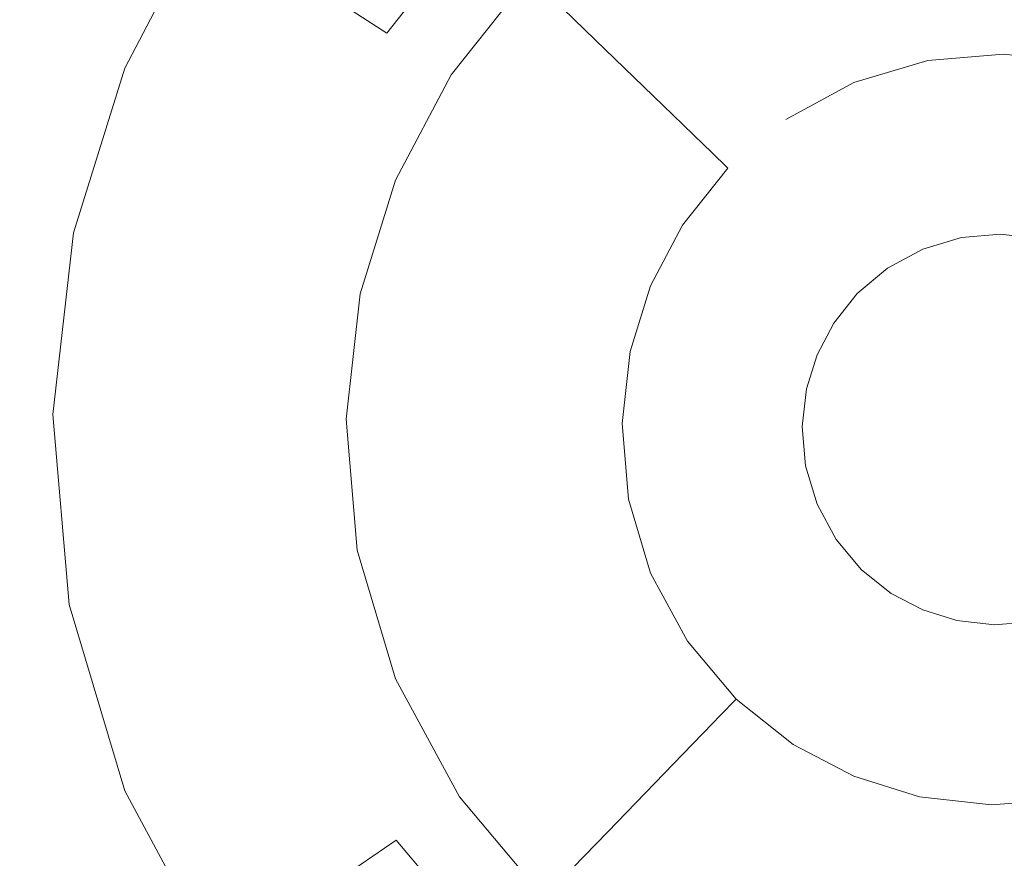
# Model space of a CAD drawing. Extents: x -99 to 241, y -486 to 0.
# Drawn here: x 47 to 51, y -408 to -406 of the extents above; entities that cross this region are included whole.
import ezdxf

# ---------------------------------------------------------------- set-up
doc = ezdxf.new("R2010")
doc.units = 0
doc.header["$LTSCALE"] = 500
doc.header["$MEASUREMENT"] = 0
doc.layers.add('EXC-DYSZA', color=7, linetype='Continuous')
doc.layers.add('EXC-GL', color=7, linetype='Continuous')

msp = doc.modelspace()

# ---------------------------------------------------------------- linework, layer by layer
at = {"layer": 'EXC-DYSZA', "lineweight": 0}
for points, invisible_edges in [([(48.6226, -405.7463, 878.6164), (47.8186, -405.8535, 879.452), (48.0652, -405.3845, 879.452), (48.6226, -405.7463, 878.6164)], 15), ([(47.8186, -405.8535, 879.952), (48.0652, -405.3845, 879.452), (47.8186, -405.8535, 879.452), (47.8186, -405.8535, 879.952)], 15), ([(48.0652, -405.3845, 879.452), (47.8186, -405.8535, 879.952), (48.0652, -405.3845, 879.952), (48.0652, -405.3845, 879.452)], 13), ([(47.8186, -405.8535, 879.952), (48.8202, -405.8744, 879.952), (48.0652, -405.3845, 879.952), (47.8186, -405.8535, 879.952)], 15), ([(48.0652, -405.3845, 879.452), (48.8925, -405.4076, 878.6164), (48.6226, -405.7463, 878.6164), (48.0652, -405.3845, 879.452)], 9), ([(49.0616, -405.5715, 879.952), (48.0652, -405.3845, 879.952), (48.8202, -405.8744, 879.952), (49.0616, -405.5715, 879.952)], 11), ([(49.263, -405.7666, 877.6469), (48.6226, -405.7463, 878.6164), (48.8925, -405.4076, 878.6164), (49.263, -405.7666, 877.6469)], 15), ([(48.8925, -405.4076, 878.6164), (49.5282, -405.5431, 877.6469), (49.263, -405.7666, 877.6469), (48.8925, -405.4076, 878.6164)], 11), ([(49.7149, -405.8167, 876.5992), (49.263, -405.7666, 877.6469), (49.5282, -405.5431, 877.6469), (49.7149, -405.8167, 876.5992)], 15), ([(49.5282, -405.5431, 877.6469), (49.9666, -405.6806, 876.5992), (49.7149, -405.8167, 876.5992), (49.5282, -405.5431, 877.6469)], 15), ([(50.5175, -405.7075, 875.5496), (50.2406, -405.599, 876.5992), (50.5197, -405.5751, 876.5992), (50.5175, -405.7075, 875.5496)], 15), ([(50.5197, -405.5751, 876.5992), (50.7592, -405.7349, 875.5496), (50.5175, -405.7075, 875.5496), (50.5197, -405.5751, 876.5992)], 15), ([(50.2652, -405.7291, 875.5496), (49.9666, -405.6806, 876.5992), (50.2406, -405.599, 876.5992), (50.2652, -405.7291, 875.5496)], 15), ([(50.2406, -405.599, 876.5992), (50.5175, -405.7075, 875.5496), (50.2652, -405.7291, 875.5496), (50.2406, -405.599, 876.5992)], 15), ([(50.0171, -405.8029, 875.5496), (49.7149, -405.8167, 876.5992), (49.9666, -405.6806, 876.5992), (50.0171, -405.8029, 875.5496)], 15), ([(49.9666, -405.6806, 876.5992), (50.2652, -405.7291, 875.5496), (50.0171, -405.8029, 875.5496), (49.9666, -405.6806, 876.5992)], 15), ([(50.5175, -405.7075, 875.5496), (50.271, -405.7598, 875.4283), (50.2652, -405.7291, 875.5496), (50.5175, -405.7075, 875.5496)], 15), ([(50.271, -405.7598, 875.4283), (50.5175, -405.7075, 875.5496), (50.5172, -405.7387, 875.4283), (50.271, -405.7598, 875.4283)], 15), ([(50.7592, -405.7349, 875.5496), (50.5172, -405.7387, 875.4283), (50.5175, -405.7075, 875.5496), (50.7592, -405.7349, 875.5496)], 15), ([(47.8186, -405.8535, 879.452), (48.6226, -405.7463, 878.6164), (48.4326, -406.1078, 878.6164), (47.8186, -405.8535, 879.452)], 15), ([(49.0555, -406.0271, 877.6469), (48.4326, -406.1078, 878.6164), (48.6226, -405.7463, 878.6164), (49.0555, -406.0271, 877.6469)], 15), ([(48.6226, -405.7463, 878.6164), (49.263, -405.7666, 877.6469), (49.0555, -406.0271, 877.6469), (48.6226, -405.7463, 878.6164)], 15), ([(50.2652, -405.7291, 875.5496), (50.0291, -405.8318, 875.4283), (50.0171, -405.8029, 875.5496), (50.2652, -405.7291, 875.5496)], 15), ([(50.0291, -405.8318, 875.4283), (50.2652, -405.7291, 875.5496), (50.271, -405.7598, 875.4283), (50.0291, -405.8318, 875.4283)], 15), ([(50.5172, -405.7387, 875.4283), (50.2843, -405.8304, 875.3264), (50.271, -405.7598, 875.4283), (50.5172, -405.7387, 875.4283)], 15), ([(50.2843, -405.8304, 875.3264), (50.5172, -405.7387, 875.4283), (50.516, -405.8106, 875.3264), (50.2843, -405.8304, 875.3264)], 15), ([(50.7528, -405.7654, 875.4283), (50.516, -405.8106, 875.3264), (50.5172, -405.7387, 875.4283), (50.7528, -405.7654, 875.4283)], 15), ([(50.5172, -405.7387, 875.4283), (50.7592, -405.7349, 875.5496), (50.7528, -405.7654, 875.4283), (50.5172, -405.7387, 875.4283)], 15), ([(49.5007, -405.9971, 876.5992), (49.0555, -406.0271, 877.6469), (49.263, -405.7666, 877.6469), (49.5007, -405.9971, 876.5992)], 15), ([(49.263, -405.7666, 877.6469), (49.7149, -405.8167, 876.5992), (49.5007, -405.9971, 876.5992), (49.263, -405.7666, 877.6469)], 11), ([(50.271, -405.7598, 875.4283), (50.0566, -405.8982, 875.3264), (50.0291, -405.8318, 875.4283), (50.271, -405.7598, 875.4283)], 15), ([(50.0566, -405.8982, 875.3264), (50.271, -405.7598, 875.4283), (50.2843, -405.8304, 875.3264), (50.0566, -405.8982, 875.3264)], 15), ([(50.516, -405.8106, 875.3264), (50.7528, -405.7654, 875.4283), (50.7378, -405.8358, 875.3264), (50.516, -405.8106, 875.3264)], 15), ([(49.7149, -405.8167, 876.5992), (49.5958, -406.0893, 875.5496), (49.5007, -405.9971, 876.5992), (49.7149, -405.8167, 876.5992)], 13), ([(49.5958, -406.0893, 875.5496), (49.7149, -405.8167, 876.5992), (49.7896, -405.926, 875.5496), (49.5958, -406.0893, 875.5496)], 15), ([(49.7149, -405.8167, 876.5992), (50.0171, -405.8029, 875.5496), (49.7896, -405.926, 875.5496), (49.7149, -405.8167, 876.5992)], 15), ([(50.0171, -405.8029, 875.5496), (49.8072, -405.9518, 875.4283), (49.7896, -405.926, 875.5496), (50.0171, -405.8029, 875.5496)], 15), ([(49.8072, -405.9518, 875.4283), (50.0171, -405.8029, 875.5496), (50.0291, -405.8318, 875.4283), (49.8072, -405.9518, 875.4283)], 15), ([(50.516, -405.8106, 875.3264), (50.3048, -405.9386, 875.2678), (50.2843, -405.8304, 875.3264), (50.516, -405.8106, 875.3264)], 11), ([(50.3048, -405.9386, 875.2678), (50.516, -405.8106, 875.3264), (50.5142, -405.9207, 875.2678), (50.3048, -405.9386, 875.2678)], 15), ([(50.7378, -405.8358, 875.3264), (50.5142, -405.9207, 875.2678), (50.516, -405.8106, 875.3264), (50.7378, -405.8358, 875.3264)], 11), ([(50.0291, -405.8318, 875.4283), (49.8479, -406.0112, 875.3264), (49.8072, -405.9518, 875.4283), (50.0291, -405.8318, 875.4283)], 15), ([(49.8479, -406.0112, 875.3264), (50.0291, -405.8318, 875.4283), (50.0566, -405.8982, 875.3264), (49.8479, -406.0112, 875.3264)], 15), ([(50.2843, -405.8304, 875.3264), (50.0987, -405.9999, 875.2678), (50.0566, -405.8982, 875.3264), (50.2843, -405.8304, 875.3264)], 11), ([(50.0987, -405.9999, 875.2678), (50.2843, -405.8304, 875.3264), (50.3048, -405.9386, 875.2678), (50.0987, -405.9999, 875.2678)], 15), ([(50.5142, -405.9207, 875.2678), (50.7378, -405.8358, 875.3264), (50.7149, -405.9434, 875.2678), (50.5142, -405.9207, 875.2678)], 15), ([(48.4326, -406.1078, 878.6164), (47.6612, -406.3595, 879.452), (47.8186, -405.8535, 879.452), (48.4326, -406.1078, 878.6164)], 15), ([(47.6612, -406.3595, 879.952), (47.8186, -405.8535, 879.452), (47.6612, -406.3595, 879.452), (47.6612, -406.3595, 879.952)], 15), ([(47.8186, -405.8535, 879.452), (47.6612, -406.3595, 879.952), (47.8186, -405.8535, 879.952), (47.8186, -405.8535, 879.452)], 13), ([(47.6612, -406.3595, 879.952), (48.65, -406.1979, 879.952), (47.8186, -405.8535, 879.952), (47.6612, -406.3595, 879.952)], 15), ([(48.8202, -405.8744, 879.952), (47.8186, -405.8535, 879.952), (48.65, -406.1979, 879.952), (48.8202, -405.8744, 879.952)], 11), ([(50.0566, -405.8982, 875.3264), (49.9098, -406.1021, 875.2678), (49.8479, -406.0112, 875.3264), (50.0566, -405.8982, 875.3264)], 11), ([(49.9098, -406.1021, 875.2678), (50.0566, -405.8982, 875.3264), (50.0987, -405.9999, 875.2678), (49.9098, -406.1021, 875.2678)], 15), ([(49.7896, -405.926, 875.5496), (49.6184, -406.111, 875.4283), (49.5958, -406.0893, 875.5496), (49.7896, -405.926, 875.5496)], 13), ([(49.6184, -406.111, 875.4283), (49.7896, -405.926, 875.5496), (49.8072, -405.9518, 875.4283), (49.6184, -406.111, 875.4283)], 15), ([(50.3048, -405.9386, 875.2678), (50.1463, -406.1148, 875.252), (50.0987, -405.9999, 875.2678), (50.3048, -405.9386, 875.2678)], 15), ([(50.1463, -406.1148, 875.252), (50.3048, -405.9386, 875.2678), (50.3276, -406.0608, 875.252), (50.1463, -406.1148, 875.252)], 15), ([(50.5142, -405.9207, 875.2678), (50.3276, -406.0608, 875.252), (50.3048, -405.9386, 875.2678), (50.5142, -405.9207, 875.2678)], 15), ([(50.3276, -406.0608, 875.252), (50.5142, -405.9207, 875.2678), (50.5123, -406.045, 875.252), (50.3276, -406.0608, 875.252)], 15), ([(50.7149, -405.9434, 875.2678), (50.5123, -406.045, 875.252), (50.5142, -405.9207, 875.2678), (50.7149, -405.9434, 875.2678)], 15), ([(49.8072, -405.9518, 875.4283), (49.67, -406.1611, 875.3264), (49.6184, -406.111, 875.4283), (49.8072, -405.9518, 875.4283)], 13), ([(49.67, -406.1611, 875.3264), (49.8072, -405.9518, 875.4283), (49.8479, -406.0112, 875.3264), (49.67, -406.1611, 875.3264)], 15), ([(50.5123, -406.045, 875.252), (50.7149, -405.9434, 875.2678), (50.6891, -406.065, 875.252), (50.5123, -406.045, 875.252)], 15), ([(49.0555, -406.0271, 877.6469), (49.5007, -405.9971, 876.5992), (49.3332, -406.2074, 876.5992), (49.0555, -406.0271, 877.6469)], 15), ([(49.5958, -406.0893, 875.5496), (49.3332, -406.2074, 876.5992), (49.5007, -405.9971, 876.5992), (49.5958, -406.0893, 875.5496)], 15), ([(50.0987, -405.9999, 875.2678), (49.9801, -406.2048, 875.252), (49.9098, -406.1021, 875.2678), (50.0987, -405.9999, 875.2678)], 15), ([(49.9801, -406.2048, 875.252), (50.0987, -405.9999, 875.2678), (50.1463, -406.1148, 875.252), (49.9801, -406.2048, 875.252)], 15), ([(48.4326, -406.1078, 878.6164), (49.0555, -406.0271, 877.6469), (48.9091, -406.3052, 877.6469), (48.4326, -406.1078, 878.6164)], 15), ([(49.3332, -406.2074, 876.5992), (48.9091, -406.3052, 877.6469), (49.0555, -406.0271, 877.6469), (49.3332, -406.2074, 876.5992)], 15), ([(49.8479, -406.0112, 875.3264), (49.8479, -406.0112, 875.3264), (49.67, -406.1611, 875.3264)], 11), ([(49.749, -406.2376, 875.2678), (49.8479, -406.0112, 875.3264), (49.9098, -406.1021, 875.2678), (49.749, -406.2376, 875.2678)], 15), ([(50.5123, -406.045, 875.252), (50.3868, -406.3739, 875.252), (50.3276, -406.0608, 875.252), (50.5123, -406.045, 875.252)], 15), ([(50.3868, -406.3739, 875.252), (50.5123, -406.045, 875.252), (50.5072, -406.3636, 875.252), (50.3868, -406.3739, 875.252)], 11), ([(50.6891, -406.065, 875.252), (50.5072, -406.3636, 875.252), (50.5123, -406.045, 875.252), (50.6891, -406.065, 875.252)], 15), ([(49.3332, -406.2074, 876.5992), (49.5958, -406.0893, 875.5496), (49.4443, -406.2795, 875.5496), (49.3332, -406.2074, 876.5992)], 15), ([(49.5958, -406.0893, 875.5496), (49.4705, -406.2965, 875.4283), (49.4443, -406.2795, 875.5496), (49.5958, -406.0893, 875.5496)], 15), ([(49.4705, -406.2965, 875.4283), (49.5958, -406.0893, 875.5496), (49.6184, -406.111, 875.4283), (49.4705, -406.2965, 875.4283)], 15), ([(50.3276, -406.0608, 875.252), (50.2684, -406.4092, 875.252), (50.1463, -406.1148, 875.252), (50.3276, -406.0608, 875.252)], 15), ([(50.2684, -406.4092, 875.252), (50.3276, -406.0608, 875.252), (50.3868, -406.3739, 875.252), (50.2684, -406.4092, 875.252)], 11), ([(50.5072, -406.3636, 875.252), (50.6891, -406.065, 875.252), (50.6226, -406.3767, 875.252), (50.5072, -406.3636, 875.252)], 11), ([(47.6612, -406.3595, 879.452), (48.4326, -406.1078, 878.6164), (48.3114, -406.4979, 878.6164), (47.6612, -406.3595, 879.452)], 15), ([(48.9091, -406.3052, 877.6469), (48.3114, -406.4979, 878.6164), (48.4326, -406.1078, 878.6164), (48.9091, -406.3052, 877.6469)], 15), ([(49.6184, -406.111, 875.4283), (49.5308, -406.3357, 875.3264), (49.4705, -406.2965, 875.4283), (49.6184, -406.111, 875.4283)], 15), ([(49.5308, -406.3357, 875.3264), (49.6184, -406.111, 875.4283), (49.67, -406.1611, 875.3264), (49.5308, -406.3357, 875.3264)], 15), ([(49.9098, -406.1021, 875.2678), (49.8382, -406.3242, 875.252), (49.749, -406.2376, 875.2678), (49.9098, -406.1021, 875.2678)], 15), ([(49.8382, -406.3242, 875.252), (49.9098, -406.1021, 875.2678), (49.9801, -406.2048, 875.252), (49.8382, -406.3242, 875.252)], 15), ([(50.1463, -406.1148, 875.252), (50.1596, -406.468, 875.252), (49.9801, -406.2048, 875.252), (50.1463, -406.1148, 875.252)], 15), ([(50.1596, -406.468, 875.252), (50.1463, -406.1148, 875.252), (50.2684, -406.4092, 875.252), (50.1596, -406.468, 875.252)], 11), ([(49.67, -406.1611, 875.3264), (49.6231, -406.3956, 875.2678), (49.5308, -406.3357, 875.3264), (49.67, -406.1611, 875.3264)], 11), ([(48.65, -406.1979, 879.952), (47.6612, -406.3595, 879.952), (48.5417, -406.5469, 879.952), (48.65, -406.1979, 879.952)], 11), ([(48.9091, -406.3052, 877.6469), (49.3332, -406.2074, 876.5992), (49.2151, -406.432, 876.5992), (48.9091, -406.3052, 877.6469)], 15), ([(49.4443, -406.2795, 875.5496), (49.2151, -406.432, 876.5992), (49.3332, -406.2074, 876.5992), (49.4443, -406.2795, 875.5496)], 15), ([(49.9801, -406.2048, 875.252), (50.0671, -406.5459, 875.252), (49.8382, -406.3242, 875.252), (49.9801, -406.2048, 875.252)], 15), ([(50.0671, -406.5459, 875.252), (49.9801, -406.2048, 875.252), (50.1596, -406.468, 875.252), (50.0671, -406.5459, 875.252)], 11), ([(49.6231, -406.3956, 875.2678), (49.6231, -406.3956, 875.2678), (49.749, -406.2376, 875.2678)], 15), ([(49.749, -406.2376, 875.2678), (49.7275, -406.4633, 875.252), (49.6231, -406.3956, 875.2678), (49.749, -406.2376, 875.2678)], 15), ([(49.7275, -406.4633, 875.252), (49.749, -406.2376, 875.2678), (49.8382, -406.3242, 875.252), (49.7275, -406.4633, 875.252)], 15), ([(49.2151, -406.432, 876.5992), (49.4443, -406.2795, 875.5496), (49.3376, -406.4826, 875.5496), (49.2151, -406.432, 876.5992)], 15), ([(49.4443, -406.2795, 875.5496), (49.3663, -406.4946, 875.4283), (49.3376, -406.4826, 875.5496), (49.4443, -406.2795, 875.5496)], 15), ([(49.3663, -406.4946, 875.4283), (49.4443, -406.2795, 875.5496), (49.4705, -406.2965, 875.4283), (49.3663, -406.4946, 875.4283)], 15), ([(49.4705, -406.2965, 875.4283), (49.4328, -406.5221, 875.3264), (49.3663, -406.4946, 875.4283), (49.4705, -406.2965, 875.4283)], 15), ([(49.4328, -406.5221, 875.3264), (49.4705, -406.2965, 875.4283), (49.5308, -406.3357, 875.3264), (49.4328, -406.5221, 875.3264)], 15), ([(48.3114, -406.4979, 878.6164), (48.9091, -406.3052, 877.6469), (48.8159, -406.6053, 877.6469), (48.3114, -406.4979, 878.6164)], 15), ([(49.2151, -406.432, 876.5992), (48.8159, -406.6053, 877.6469), (48.9091, -406.3052, 877.6469), (49.2151, -406.432, 876.5992)], 15), ([(49.8382, -406.3242, 875.252), (49.9948, -406.6368, 875.252), (49.7275, -406.4633, 875.252), (49.8382, -406.3242, 875.252)], 15), ([(49.9948, -406.6368, 875.252), (49.8382, -406.3242, 875.252), (50.0671, -406.5459, 875.252), (49.9948, -406.6368, 875.252)], 11), ([(48.3114, -406.4979, 878.6164), (47.5981, -406.9176, 879.452), (47.6612, -406.3595, 879.452), (48.3114, -406.4979, 878.6164)], 15), ([(47.5981, -406.9176, 879.952), (47.6612, -406.3595, 879.452), (47.5981, -406.9176, 879.452), (47.5981, -406.9176, 879.952)], 15), ([(47.6612, -406.3595, 879.452), (47.5981, -406.9176, 879.952), (47.6612, -406.3595, 879.952), (47.6612, -406.3595, 879.452)], 13), ([(47.5981, -406.9176, 879.952), (48.5417, -406.5469, 879.952), (47.6612, -406.3595, 879.952), (47.5981, -406.9176, 879.952)], 15), ([(49.5308, -406.3357, 875.3264), (49.5345, -406.5642, 875.2678), (49.4328, -406.5221, 875.3264), (49.5308, -406.3357, 875.3264)], 11), ([(49.5345, -406.5642, 875.2678), (49.5308, -406.3357, 875.3264), (49.6231, -406.3956, 875.2678), (49.5345, -406.5642, 875.2678)], 15), ([(49.6231, -406.3956, 875.2678), (49.6494, -406.6118, 875.252), (49.5345, -406.5642, 875.2678), (49.6231, -406.3956, 875.2678)], 15), ([(49.6494, -406.6118, 875.252), (49.6231, -406.3956, 875.2678), (49.7275, -406.4633, 875.252), (49.6494, -406.6118, 875.252)], 15), ([(48.8159, -406.6053, 877.6469), (49.2151, -406.432, 876.5992), (49.14, -406.6742, 876.5992), (48.8159, -406.6053, 877.6469)], 15), ([(49.3376, -406.4826, 875.5496), (49.14, -406.6742, 876.5992), (49.2151, -406.432, 876.5992), (49.3376, -406.4826, 875.5496)], 15), ([(49.14, -406.6742, 876.5992), (49.3376, -406.4826, 875.5496), (49.2694, -406.7018, 875.5496), (49.14, -406.6742, 876.5992)], 15), ([(49.3376, -406.4826, 875.5496), (49.2999, -406.7083, 875.4283), (49.2694, -406.7018, 875.5496), (49.3376, -406.4826, 875.5496)], 15), ([(49.2999, -406.7083, 875.4283), (49.3376, -406.4826, 875.5496), (49.3663, -406.4946, 875.4283), (49.2999, -406.7083, 875.4283)], 15), ([(49.7275, -406.4633, 875.252), (49.9437, -406.7338, 875.252), (49.6494, -406.6118, 875.252), (49.7275, -406.4633, 875.252)], 15), ([(49.9437, -406.7338, 875.252), (49.7275, -406.4633, 875.252), (49.9948, -406.6368, 875.252), (49.9437, -406.7338, 875.252)], 11), ([(47.5981, -406.9176, 879.452), (48.3114, -406.4979, 878.6164), (48.2627, -406.9281, 878.6164), (47.5981, -406.9176, 879.452)], 15), ([(48.8159, -406.6053, 877.6469), (48.2627, -406.9281, 878.6164), (48.3114, -406.4979, 878.6164), (48.8159, -406.6053, 877.6469)], 15), ([(49.3663, -406.4946, 875.4283), (49.3702, -406.7233, 875.3264), (49.2999, -406.7083, 875.4283), (49.3663, -406.4946, 875.4283)], 15), ([(49.3702, -406.7233, 875.3264), (49.3663, -406.4946, 875.4283), (49.4328, -406.5221, 875.3264), (49.3702, -406.7233, 875.3264)], 15), ([(49.4328, -406.5221, 875.3264), (49.478, -406.7462, 875.2678), (49.3702, -406.7233, 875.3264), (49.4328, -406.5221, 875.3264)], 11), ([(49.478, -406.7462, 875.2678), (49.4328, -406.5221, 875.3264), (49.5345, -406.5642, 875.2678), (49.478, -406.7462, 875.2678)], 15), ([(48.5417, -406.5469, 879.952), (47.5981, -406.9176, 879.952), (48.4981, -406.9318, 879.952), (48.5417, -406.5469, 879.952)], 11), ([(49.5345, -406.5642, 875.2678), (49.5996, -406.7721, 875.252), (49.478, -406.7462, 875.2678), (49.5345, -406.5642, 875.2678)], 15), ([(49.5996, -406.7721, 875.252), (49.5345, -406.5642, 875.2678), (49.6494, -406.6118, 875.252), (49.5996, -406.7721, 875.252)], 15), ([(48.2627, -406.9281, 878.6164), (48.8159, -406.6053, 877.6469), (48.7784, -406.9362, 877.6469), (48.2627, -406.9281, 878.6164)], 15), ([(49.14, -406.6742, 876.5992), (48.7784, -406.9362, 877.6469), (48.8159, -406.6053, 877.6469), (49.14, -406.6742, 876.5992)], 15), ([(49.6494, -406.6118, 875.252), (49.9112, -406.8384, 875.252), (49.5996, -406.7721, 875.252), (49.6494, -406.6118, 875.252)], 15), ([(49.9112, -406.8384, 875.252), (49.6494, -406.6118, 875.252), (49.9437, -406.7338, 875.252), (49.9112, -406.8384, 875.252)], 11), ([(48.7784, -406.9362, 877.6469), (49.14, -406.6742, 876.5992), (49.1097, -406.9414, 876.5992), (48.7784, -406.9362, 877.6469)], 15), ([(49.2694, -406.7018, 875.5496), (49.1097, -406.9414, 876.5992), (49.14, -406.6742, 876.5992), (49.2694, -406.7018, 875.5496)], 15), ([(49.1097, -406.9414, 876.5992), (49.2694, -406.7018, 875.5496), (49.242, -406.9435, 875.5496), (49.1097, -406.9414, 876.5992)], 15), ([(49.2694, -406.7018, 875.5496), (49.2733, -406.944, 875.4283), (49.242, -406.9435, 875.5496), (49.2694, -406.7018, 875.5496)], 15), ([(49.2733, -406.944, 875.4283), (49.2694, -406.7018, 875.5496), (49.2999, -406.7083, 875.4283), (49.2733, -406.944, 875.4283)], 15), ([(49.2999, -406.7083, 875.4283), (49.3453, -406.9451, 875.3264), (49.2733, -406.944, 875.4283), (49.2999, -406.7083, 875.4283)], 15), ([(49.3453, -406.9451, 875.3264), (49.2999, -406.7083, 875.4283), (49.3702, -406.7233, 875.3264), (49.3453, -406.9451, 875.3264)], 15), ([(49.3702, -406.7233, 875.3264), (49.4553, -406.9468, 875.2678), (49.3453, -406.9451, 875.3264), (49.3702, -406.7233, 875.3264)], 11), ([(49.4553, -406.9468, 875.2678), (49.3702, -406.7233, 875.3264), (49.478, -406.7462, 875.2678), (49.4553, -406.9468, 875.2678)], 15), ([(49.478, -406.7462, 875.2678), (49.5797, -406.9488, 875.252), (49.4553, -406.9468, 875.2678), (49.478, -406.7462, 875.2678)], 15), ([(49.5797, -406.9488, 875.252), (49.478, -406.7462, 875.2678), (49.5996, -406.7721, 875.252), (49.5797, -406.9488, 875.252)], 15), ([(49.5996, -406.7721, 875.252), (49.8983, -406.9538, 875.252), (49.5797, -406.9488, 875.252), (49.5996, -406.7721, 875.252)], 15), ([(49.8983, -406.9538, 875.252), (49.5996, -406.7721, 875.252), (49.9112, -406.8384, 875.252), (49.8983, -406.9538, 875.252)], 11), ([(48.2627, -406.9281, 878.6164), (47.648, -407.5005, 879.452), (47.5981, -406.9176, 879.452), (48.2627, -406.9281, 878.6164)], 15), ([(47.648, -407.5005, 879.952), (47.5981, -406.9176, 879.452), (47.648, -407.5005, 879.452), (47.648, -407.5005, 879.952)], 15), ([(47.5981, -406.9176, 879.452), (47.648, -407.5005, 879.952), (47.5981, -406.9176, 879.952), (47.5981, -406.9176, 879.452)], 13), ([(47.648, -407.5005, 879.952), (48.4981, -406.9318, 879.952), (47.5981, -406.9176, 879.952), (47.648, -407.5005, 879.952)], 15), ([(47.648, -407.5005, 879.452), (48.2627, -406.9281, 878.6164), (48.3011, -407.3774, 878.6164), (47.648, -407.5005, 879.452)], 15), ([(48.4981, -406.9318, 879.952), (47.648, -407.5005, 879.952), (48.5324, -407.3337, 879.952), (48.4981, -406.9318, 879.952)], 11), ([(48.7784, -406.9362, 877.6469), (48.3011, -407.3774, 878.6164), (48.2627, -406.9281, 878.6164), (48.7784, -406.9362, 877.6469)], 15), ([(48.3011, -407.3774, 878.6164), (48.7784, -406.9362, 877.6469), (48.8079, -407.2818, 877.6469), (48.3011, -407.3774, 878.6164)], 15), ([(49.1097, -406.9414, 876.5992), (48.8079, -407.2818, 877.6469), (48.7784, -406.9362, 877.6469), (49.1097, -406.9414, 876.5992)], 15), ([(48.8079, -407.2818, 877.6469), (49.1097, -406.9414, 876.5992), (49.1336, -407.2204, 876.5992), (48.8079, -407.2818, 877.6469)], 15), ([(49.242, -406.9435, 875.5496), (49.1336, -407.2204, 876.5992), (49.1097, -406.9414, 876.5992), (49.242, -406.9435, 875.5496)], 15), ([(49.1336, -407.2204, 876.5992), (49.242, -406.9435, 875.5496), (49.2636, -407.1959, 875.5496), (49.1336, -407.2204, 876.5992)], 15), ([(49.2943, -407.1901, 875.4283), (49.242, -406.9435, 875.5496), (49.2733, -406.944, 875.4283), (49.2943, -407.1901, 875.4283)], 15), ([(49.242, -406.9435, 875.5496), (49.2943, -407.1901, 875.4283), (49.2636, -407.1959, 875.5496), (49.242, -406.9435, 875.5496)], 15), ([(49.3651, -407.1768, 875.3264), (49.2733, -406.944, 875.4283), (49.3453, -406.9451, 875.3264), (49.3651, -407.1768, 875.3264)], 15), ([(49.2733, -406.944, 875.4283), (49.3651, -407.1768, 875.3264), (49.2943, -407.1901, 875.4283), (49.2733, -406.944, 875.4283)], 15), ([(49.4731, -407.1564, 875.2678), (49.3453, -406.9451, 875.3264), (49.4553, -406.9468, 875.2678), (49.4731, -407.1564, 875.2678)], 15), ([(49.3453, -406.9451, 875.3264), (49.4731, -407.1564, 875.2678), (49.3651, -407.1768, 875.3264), (49.3453, -406.9451, 875.3264)], 11), ([(49.5953, -407.1334, 875.252), (49.4553, -406.9468, 875.2678), (49.5797, -406.9488, 875.252), (49.5953, -407.1334, 875.252)], 15), ([(49.4553, -406.9468, 875.2678), (49.5953, -407.1334, 875.252), (49.4731, -407.1564, 875.2678), (49.4553, -406.9468, 875.2678)], 15), ([(49.5797, -406.9488, 875.252), (49.9085, -407.0743, 875.252), (49.5953, -407.1334, 875.252), (49.5797, -406.9488, 875.252)], 15), ([(49.9085, -407.0743, 875.252), (49.5797, -406.9488, 875.252), (49.8983, -406.9538, 875.252), (49.9085, -407.0743, 875.252)], 11), ([(49.9437, -407.1927, 875.252), (49.5953, -407.1334, 875.252), (49.9085, -407.0743, 875.252), (49.9437, -407.1927, 875.252)], 11), ([(49.6494, -407.3147, 875.252), (49.4731, -407.1564, 875.2678), (49.5953, -407.1334, 875.252), (49.6494, -407.3147, 875.252)], 15), ([(49.5953, -407.1334, 875.252), (49.9437, -407.1927, 875.252), (49.6494, -407.3147, 875.252), (49.5953, -407.1334, 875.252)], 15), ([(49.4328, -407.4044, 875.3264), (49.2943, -407.1901, 875.4283), (49.3651, -407.1768, 875.3264), (49.4328, -407.4044, 875.3264)], 15), ([(49.5345, -407.3623, 875.2678), (49.3651, -407.1768, 875.3264), (49.4731, -407.1564, 875.2678), (49.5345, -407.3623, 875.2678)], 15), ([(49.3651, -407.1768, 875.3264), (49.5345, -407.3623, 875.2678), (49.4328, -407.4044, 875.3264), (49.3651, -407.1768, 875.3264)], 11), ([(49.4731, -407.1564, 875.2678), (49.6494, -407.3147, 875.252), (49.5345, -407.3623, 875.2678), (49.4731, -407.1564, 875.2678)], 15), ([(49.2636, -407.1959, 875.5496), (49.2151, -407.4945, 876.5992), (49.1336, -407.2204, 876.5992), (49.2636, -407.1959, 875.5496)], 15), ([(49.2151, -407.4945, 876.5992), (49.2636, -407.1959, 875.5496), (49.3376, -407.4439, 875.5496), (49.2151, -407.4945, 876.5992)], 15), ([(49.3663, -407.4319, 875.4283), (49.2636, -407.1959, 875.5496), (49.2943, -407.1901, 875.4283), (49.3663, -407.4319, 875.4283)], 15), ([(49.2636, -407.1959, 875.5496), (49.3663, -407.4319, 875.4283), (49.3376, -407.4439, 875.5496), (49.2636, -407.1959, 875.5496)], 15), ([(49.2943, -407.1901, 875.4283), (49.4328, -407.4044, 875.3264), (49.3663, -407.4319, 875.4283), (49.2943, -407.1901, 875.4283)], 15), ([(50.0025, -407.3014, 875.252), (49.6494, -407.3147, 875.252), (49.9437, -407.1927, 875.252), (50.0025, -407.3014, 875.252)], 11), ([(49.1336, -407.2204, 876.5992), (48.9091, -407.6213, 877.6469), (48.8079, -407.2818, 877.6469), (49.1336, -407.2204, 876.5992)], 15), ([(48.9091, -407.6213, 877.6469), (49.1336, -407.2204, 876.5992), (49.2151, -407.4945, 876.5992), (48.9091, -407.6213, 877.6469)], 15), ([(48.8079, -407.2818, 877.6469), (48.4326, -407.8187, 878.6164), (48.3011, -407.3774, 878.6164), (48.8079, -407.2818, 877.6469)], 15), ([(48.4326, -407.8187, 878.6164), (48.8079, -407.2818, 877.6469), (48.9091, -407.6213, 877.6469), (48.4326, -407.8187, 878.6164)], 15), ([(49.7393, -407.4811, 875.252), (49.5345, -407.3623, 875.2678), (49.6494, -407.3147, 875.252), (49.7393, -407.4811, 875.252)], 15), ([(49.6494, -407.3147, 875.252), (50.0025, -407.3014, 875.252), (49.7393, -407.4811, 875.252), (49.6494, -407.3147, 875.252)], 15), ([(50.0805, -407.3939, 875.252), (49.7393, -407.4811, 875.252), (50.0025, -407.3014, 875.252), (50.0805, -407.3939, 875.252)], 11), ([(47.8186, -408.073, 879.952), (48.5324, -407.3337, 879.952), (47.648, -407.5005, 879.952), (47.8186, -408.073, 879.952)], 15), ([(48.5324, -407.3337, 879.952), (47.8186, -408.073, 879.952), (48.65, -407.7286, 879.952), (48.5324, -407.3337, 879.952)], 11), ([(48.3011, -407.3774, 878.6164), (47.8186, -408.073, 879.452), (47.648, -407.5005, 879.452), (48.3011, -407.3774, 878.6164)], 15), ([(47.8186, -408.073, 879.452), (48.3011, -407.3774, 878.6164), (48.4326, -407.8187, 878.6164), (47.8186, -408.073, 879.452)], 15), ([(49.6367, -407.5512, 875.2678), (49.4328, -407.4044, 875.3264), (49.5345, -407.3623, 875.2678), (49.6367, -407.5512, 875.2678)], 15), ([(49.5345, -407.3623, 875.2678), (49.7393, -407.4811, 875.252), (49.6367, -407.5512, 875.2678), (49.5345, -407.3623, 875.2678)], 15), ([(49.5459, -407.6133, 875.3264), (49.3663, -407.4319, 875.4283), (49.4328, -407.4044, 875.3264), (49.5459, -407.6133, 875.3264)], 15), ([(49.4328, -407.4044, 875.3264), (49.6367, -407.5512, 875.2678), (49.5459, -407.6133, 875.3264), (49.4328, -407.4044, 875.3264)], 11), ([(49.7393, -407.4811, 875.252), (50.0805, -407.3939, 875.252), (49.8587, -407.6228, 875.252), (49.7393, -407.4811, 875.252)], 15), ([(50.1714, -407.4663, 875.252), (49.8587, -407.6228, 875.252), (50.0805, -407.3939, 875.252), (50.1714, -407.4663, 875.252)], 11), ([(49.4605, -407.6714, 875.5496), (49.2151, -407.4945, 876.5992), (49.3376, -407.4439, 875.5496), (49.4605, -407.6714, 875.5496)], 15), ([(49.4864, -407.6538, 875.4283), (49.3376, -407.4439, 875.5496), (49.3663, -407.4319, 875.4283), (49.4864, -407.6538, 875.4283)], 15), ([(49.3376, -407.4439, 875.5496), (49.4864, -407.6538, 875.4283), (49.4605, -407.6714, 875.5496), (49.3376, -407.4439, 875.5496)], 15), ([(49.3663, -407.4319, 875.4283), (49.5459, -407.6133, 875.3264), (49.4864, -407.6538, 875.4283), (49.3663, -407.4319, 875.4283)], 15), ([(49.8587, -407.6228, 875.252), (49.6367, -407.5512, 875.2678), (49.7393, -407.4811, 875.252), (49.8587, -407.6228, 875.252)], 15), ([(49.8587, -407.6228, 875.252), (50.1714, -407.4663, 875.252), (49.9979, -407.7336, 875.252), (49.8587, -407.6228, 875.252)], 15), ([(50.2684, -407.5173, 875.252), (49.9979, -407.7336, 875.252), (50.1714, -407.4663, 875.252), (50.2684, -407.5173, 875.252)], 11), ([(47.8186, -408.073, 879.952), (47.648, -407.5005, 879.452), (47.8186, -408.073, 879.452), (47.8186, -408.073, 879.952)], 15), ([(47.648, -407.5005, 879.452), (47.8186, -408.073, 879.952), (47.648, -407.5005, 879.952), (47.648, -407.5005, 879.452)], 13), ([(49.2151, -407.4945, 876.5992), (49.0776, -407.9329, 877.6469), (48.9091, -407.6213, 877.6469), (49.2151, -407.4945, 876.5992)], 15), ([(49.0776, -407.9329, 877.6469), (49.2151, -407.4945, 876.5992), (49.3512, -407.7461, 876.5992), (49.0776, -407.9329, 877.6469)], 15), ([(49.2151, -407.4945, 876.5992), (49.4605, -407.6714, 875.5496), (49.3512, -407.7461, 876.5992), (49.2151, -407.4945, 876.5992)], 15), ([(49.9979, -407.7336, 875.252), (50.2684, -407.5173, 875.252), (50.1463, -407.8117, 875.252), (49.9979, -407.7336, 875.252)], 15), ([(50.3729, -407.5498, 875.252), (50.1463, -407.8117, 875.252), (50.2684, -407.5173, 875.252), (50.3729, -407.5498, 875.252)], 11), ([(49.7722, -407.7121, 875.2678), (49.5459, -407.6133, 875.3264), (49.6367, -407.5512, 875.2678), (49.7722, -407.7121, 875.2678)], 15), ([(49.6367, -407.5512, 875.2678), (49.8587, -407.6228, 875.252), (49.7722, -407.7121, 875.2678), (49.6367, -407.5512, 875.2678)], 15), ([(50.1463, -407.8117, 875.252), (50.3729, -407.5498, 875.252), (50.3067, -407.8615, 875.252), (50.1463, -407.8117, 875.252)], 15), ([(50.4882, -407.5628, 875.252), (50.3067, -407.8615, 875.252), (50.3729, -407.5498, 875.252), (50.4882, -407.5628, 875.252)], 11), ([(50.3067, -407.8615, 875.252), (50.4882, -407.5628, 875.252), (50.4834, -407.8815, 875.252), (50.3067, -407.8615, 875.252)], 15), ([(50.4834, -407.8815, 875.252), (50.609, -407.5525, 875.252), (50.6678, -407.8657, 875.252), (50.4834, -407.8815, 875.252)], 15), ([(50.609, -407.5525, 875.252), (50.4834, -407.8815, 875.252), (50.4882, -407.5628, 875.252), (50.609, -407.5525, 875.252)], 11), ([(48.9091, -407.6213, 877.6469), (48.6516, -408.2238, 878.6164), (48.4326, -407.8187, 878.6164), (48.9091, -407.6213, 877.6469)], 15), ([(48.6516, -408.2238, 878.6164), (48.9091, -407.6213, 877.6469), (49.0776, -407.9329, 877.6469), (48.6516, -408.2238, 878.6164)], 15), ([(49.6956, -407.7911, 875.3264), (49.4864, -407.6538, 875.4283), (49.5459, -407.6133, 875.3264), (49.6956, -407.7911, 875.3264)], 15), ([(49.5459, -407.6133, 875.3264), (49.7722, -407.7121, 875.2678), (49.6956, -407.7911, 875.3264), (49.5459, -407.6133, 875.3264)], 11), ([(49.9979, -407.7336, 875.252), (49.7722, -407.7121, 875.2678), (49.8587, -407.6228, 875.252), (49.9979, -407.7336, 875.252)], 15), ([(49.6456, -407.8427, 875.4283), (49.4605, -407.6714, 875.5496), (49.4864, -407.6538, 875.4283), (49.6456, -407.8427, 875.4283)], 15), ([(49.4864, -407.6538, 875.4283), (49.6956, -407.7911, 875.3264), (49.6456, -407.8427, 875.4283), (49.4864, -407.6538, 875.4283)], 13), ([(49.6239, -407.8652, 875.5496), (49.3512, -407.7461, 876.5992), (49.4605, -407.6714, 875.5496), (49.6239, -407.8652, 875.5496)], 15), ([(49.4605, -407.6714, 875.5496), (49.6456, -407.8427, 875.4283), (49.6239, -407.8652, 875.5496), (49.4605, -407.6714, 875.5496)], 13), ([(49.9301, -407.8379, 875.2678), (49.6956, -407.7911, 875.3264), (49.7722, -407.7121, 875.2678), (49.9301, -407.8379, 875.2678)], 15), ([(49.7722, -407.7121, 875.2678), (49.9979, -407.7336, 875.252), (49.9301, -407.8379, 875.2678), (49.7722, -407.7121, 875.2678)], 15), ([(48.1029, -408.5985, 879.952), (48.65, -407.7286, 879.952), (47.8186, -408.073, 879.952), (48.1029, -408.5985, 879.952)], 15), ([(48.65, -407.7286, 879.952), (48.1029, -408.5985, 879.952), (48.846, -408.091, 879.952), (48.65, -407.7286, 879.952)], 11), ([(49.3512, -407.7461, 876.5992), (49.3011, -408.1981, 877.6469), (49.0776, -407.9329, 877.6469), (49.3512, -407.7461, 876.5992)], 15), ([(49.3011, -408.1981, 877.6469), (49.3512, -407.7461, 876.5992), (49.5317, -407.9603, 876.5992), (49.3011, -408.1981, 877.6469)], 11), ([(49.3512, -407.7461, 876.5992), (49.6239, -407.8652, 875.5496), (49.5317, -407.9603, 876.5992), (49.3512, -407.7461, 876.5992)], 13), ([(50.1463, -407.8117, 875.252), (49.9301, -407.8379, 875.2678), (49.9979, -407.7336, 875.252), (50.1463, -407.8117, 875.252)], 15), ([(49.8703, -407.9302, 875.3264), (49.6456, -407.8427, 875.4283), (49.6956, -407.7911, 875.3264), (49.8703, -407.9302, 875.3264)], 15), ([(49.6956, -407.7911, 875.3264), (49.9301, -407.8379, 875.2678), (49.8703, -407.9302, 875.3264), (49.6956, -407.7911, 875.3264)], 11), ([(49.9301, -407.8379, 875.2678), (50.1463, -407.8117, 875.252), (50.0988, -407.9264, 875.2678), (49.9301, -407.8379, 875.2678)], 15), ([(50.3067, -407.8615, 875.252), (50.0988, -407.9264, 875.2678), (50.1463, -407.8117, 875.252), (50.3067, -407.8615, 875.252)], 15), ([(48.4326, -407.8187, 878.6164), (48.1029, -408.5985, 879.452), (47.8186, -408.073, 879.452), (48.4326, -407.8187, 878.6164)], 15), ([(48.1029, -408.5985, 879.452), (48.4326, -407.8187, 878.6164), (48.6516, -408.2238, 878.6164), (48.1029, -408.5985, 879.452)], 15), ([(49.8311, -407.9905, 875.4283), (49.6239, -407.8652, 875.5496), (49.6456, -407.8427, 875.4283), (49.8311, -407.9905, 875.4283)], 15), ([(49.6456, -407.8427, 875.4283), (49.8703, -407.9302, 875.3264), (49.8311, -407.9905, 875.4283), (49.6456, -407.8427, 875.4283)], 15), ([(50.0988, -407.9264, 875.2678), (49.8703, -407.9302, 875.3264), (49.9301, -407.8379, 875.2678), (50.0988, -407.9264, 875.2678)], 15), ([(49.6239, -407.8652, 875.5496), (49.742, -408.1278, 876.5992), (49.5317, -407.9603, 876.5992), (49.6239, -407.8652, 875.5496)], 15), ([(49.742, -408.1278, 876.5992), (49.6239, -407.8652, 875.5496), (49.8141, -408.0167, 875.5496), (49.742, -408.1278, 876.5992)], 15), ([(49.6239, -407.8652, 875.5496), (49.8311, -407.9905, 875.4283), (49.8141, -408.0167, 875.5496), (49.6239, -407.8652, 875.5496)], 15), ([(50.0988, -407.9264, 875.2678), (50.3067, -407.8615, 875.252), (50.2807, -407.9831, 875.2678), (50.0988, -407.9264, 875.2678)], 15), ([(50.4834, -407.8815, 875.252), (50.2807, -407.9831, 875.2678), (50.3067, -407.8615, 875.252), (50.4834, -407.8815, 875.252)], 15), ([(50.6678, -407.8657, 875.252), (50.4814, -408.0058, 875.2678), (50.4834, -407.8815, 875.252), (50.6678, -407.8657, 875.252)], 15), ([(50.4814, -408.0058, 875.2678), (50.6678, -407.8657, 875.252), (50.6909, -407.9879, 875.2678), (50.4814, -408.0058, 875.2678)], 15), ([(50.2807, -407.9831, 875.2678), (50.4834, -407.8815, 875.252), (50.4814, -408.0058, 875.2678), (50.2807, -407.9831, 875.2678)], 15), ([(49.0776, -407.9329, 877.6469), (48.9421, -408.5686, 878.6164), (48.6516, -408.2238, 878.6164), (49.0776, -407.9329, 877.6469)], 15), ([(48.9421, -408.5686, 878.6164), (49.0776, -407.9329, 877.6469), (49.3011, -408.1981, 877.6469), (48.9421, -408.5686, 878.6164)], 11), ([(50.057, -408.0278, 875.3265), (49.8311, -407.9905, 875.4283), (49.8703, -407.9302, 875.3264), (50.057, -408.0278, 875.3265)], 15), ([(49.8703, -407.9302, 875.3264), (50.0988, -407.9264, 875.2678), (50.057, -408.0278, 875.3265), (49.8703, -407.9302, 875.3264)], 11), ([(50.2807, -407.9831, 875.2678), (50.057, -408.0278, 875.3265), (50.0988, -407.9264, 875.2678), (50.2807, -407.9831, 875.2678)], 15), ([(49.5317, -407.9603, 876.5992), (49.5616, -408.4057, 877.6469), (49.3011, -408.1981, 877.6469), (49.5317, -407.9603, 876.5992)], 15), ([(49.5616, -408.4057, 877.6469), (49.5317, -407.9603, 876.5992), (49.742, -408.1278, 876.5992), (49.5616, -408.4057, 877.6469)], 15), ([(50.0296, -408.0937, 875.4285), (49.8141, -408.0167, 875.5496), (49.8311, -407.9905, 875.4283), (50.0296, -408.0937, 875.4285)], 15), ([(49.8311, -407.9905, 875.4283), (50.057, -408.0278, 875.3265), (50.0296, -408.0937, 875.4285), (49.8311, -407.9905, 875.4283)], 15), ([(50.057, -408.0278, 875.3265), (50.2807, -407.9831, 875.2678), (50.2579, -408.0907, 875.3264), (50.057, -408.0278, 875.3265)], 11), ([(50.4814, -408.0058, 875.2678), (50.2579, -408.0907, 875.3264), (50.2807, -407.9831, 875.2678), (50.4814, -408.0058, 875.2678)], 15), ([(50.6909, -407.9879, 875.2678), (50.4796, -408.1159, 875.3264), (50.4814, -408.0058, 875.2678), (50.6909, -407.9879, 875.2678)], 15), ([(50.4796, -408.1159, 875.3264), (50.6909, -407.9879, 875.2678), (50.7114, -408.096, 875.3264), (50.4796, -408.1159, 875.3264)], 11), ([(49.8141, -408.0167, 875.5496), (49.9698, -408.2382, 876.5992), (49.742, -408.1278, 876.5992), (49.8141, -408.0167, 875.5496)], 15), ([(49.9698, -408.2382, 876.5992), (49.8141, -408.0167, 875.5496), (50.0179, -408.1219, 875.5499), (49.9698, -408.2382, 876.5992)], 15), ([(49.8141, -408.0167, 875.5496), (50.0296, -408.0937, 875.4285), (50.0179, -408.1219, 875.5499), (49.8141, -408.0167, 875.5496)], 15), ([(50.2579, -408.0907, 875.3264), (50.4814, -408.0058, 875.2678), (50.4796, -408.1159, 875.3264), (50.2579, -408.0907, 875.3264)], 11), ([(50.2579, -408.0907, 875.3264), (50.0296, -408.0937, 875.4285), (50.057, -408.0278, 875.3265), (50.2579, -408.0907, 875.3264)], 15), ([(48.1029, -408.5985, 879.952), (47.8186, -408.073, 879.452), (48.1029, -408.5985, 879.452), (48.1029, -408.5985, 879.952)], 15), ([(47.8186, -408.073, 879.452), (48.1029, -408.5985, 879.952), (47.8186, -408.073, 879.952), (47.8186, -408.073, 879.452)], 13), ([(48.4798, -409.0459, 879.952), (48.846, -408.091, 879.952), (48.1029, -408.5985, 879.952), (48.4798, -409.0459, 879.952)], 15), ([(48.846, -408.091, 879.952), (48.4798, -409.0459, 879.952), (49.106, -408.3995, 879.952), (48.846, -408.091, 879.952)], 11), ([(50.2429, -408.1611, 875.4283), (50.0179, -408.1219, 875.5499), (50.0296, -408.0937, 875.4285), (50.2429, -408.1611, 875.4283)], 15), ([(50.0296, -408.0937, 875.4285), (50.2579, -408.0907, 875.3264), (50.2429, -408.1611, 875.4283), (50.0296, -408.0937, 875.4285)], 15), ([(50.4796, -408.1159, 875.3264), (50.2429, -408.1611, 875.4283), (50.2579, -408.0907, 875.3264), (50.4796, -408.1159, 875.3264)], 15), ([(50.7114, -408.096, 875.3264), (50.4785, -408.1878, 875.4283), (50.4796, -408.1159, 875.3264), (50.7114, -408.096, 875.3264)], 15), ([(50.4785, -408.1878, 875.4283), (50.7114, -408.096, 875.3264), (50.7247, -408.1667, 875.4283), (50.4785, -408.1878, 875.4283)], 15), ([(49.9698, -408.2382, 876.5992), (49.5616, -408.4057, 877.6469), (49.742, -408.1278, 876.5992), (49.9698, -408.2382, 876.5992)], 15), ([(50.2364, -408.1916, 875.5496), (49.9698, -408.2382, 876.5992), (50.0179, -408.1219, 875.5499), (50.2364, -408.1916, 875.5496)], 15), ([(50.0179, -408.1219, 875.5499), (50.2429, -408.1611, 875.4283), (50.2364, -408.1916, 875.5496), (50.0179, -408.1219, 875.5499)], 15), ([(50.2429, -408.1611, 875.4283), (50.4796, -408.1159, 875.3264), (50.4785, -408.1878, 875.4283), (50.2429, -408.1611, 875.4283)], 15), ([(50.4785, -408.1878, 875.4283), (50.2364, -408.1916, 875.5496), (50.2429, -408.1611, 875.4283), (50.4785, -408.1878, 875.4283)], 15), ([(50.7247, -408.1667, 875.4283), (50.4781, -408.219, 875.5496), (50.4785, -408.1878, 875.4283), (50.7247, -408.1667, 875.4283)], 15), ([(50.4781, -408.219, 875.5496), (50.7247, -408.1667, 875.4283), (50.7304, -408.1974, 875.5496), (50.4781, -408.219, 875.5496)], 15), ([(49.3011, -408.1981, 877.6469), (49.2808, -408.8384, 878.6164), (48.9421, -408.5686, 878.6164), (49.3011, -408.1981, 877.6469)], 15), ([(49.2808, -408.8384, 878.6164), (49.3011, -408.1981, 877.6469), (49.5616, -408.4057, 877.6469), (49.2808, -408.8384, 878.6164)], 15), ([(49.9698, -408.2382, 876.5992), (50.2364, -408.1916, 875.5496), (50.2087, -408.3211, 876.5992), (49.9698, -408.2382, 876.5992)], 15), ([(50.2364, -408.1916, 875.5496), (50.4759, -408.3514, 876.5992), (50.2087, -408.3211, 876.5992), (50.2364, -408.1916, 875.5496)], 15), ([(50.2364, -408.1916, 875.5496), (50.4785, -408.1878, 875.4283), (50.4781, -408.219, 875.5496), (50.2364, -408.1916, 875.5496)], 15), ([(50.4759, -408.3514, 876.5992), (50.2364, -408.1916, 875.5496), (50.4781, -408.219, 875.5496), (50.4759, -408.3514, 876.5992)], 15), ([(50.4759, -408.3514, 876.5992), (50.7304, -408.1974, 875.5496), (50.755, -408.3275, 876.5992), (50.4759, -408.3514, 876.5992)], 15), ([(50.7304, -408.1974, 875.5496), (50.4759, -408.3514, 876.5992), (50.4781, -408.219, 875.5496), (50.7304, -408.1974, 875.5496)], 15), ([(48.6516, -408.2238, 878.6164), (48.4798, -409.0459, 879.452), (48.1029, -408.5985, 879.452), (48.6516, -408.2238, 878.6164)], 9), ([(48.4798, -409.0459, 879.452), (48.6516, -408.2238, 878.6164), (48.9421, -408.5686, 878.6164), (48.4798, -409.0459, 879.452)], 13), ([(49.5616, -408.4057, 877.6469), (49.9698, -408.2382, 876.5992), (49.8398, -408.5519, 877.6469), (49.5616, -408.4057, 877.6469)], 15), ([(50.2087, -408.3211, 876.5992), (49.8398, -408.5519, 877.6469), (49.9698, -408.2382, 876.5992), (50.2087, -408.3211, 876.5992)], 15)]:
    msp.add_3dface(points, dxfattribs=dict(at, invisible_edges=invisible_edges))
at = {"layer": 'EXC-GL', "lineweight": 0, "invisible_edges": 15}
for points in [[(1.0703, -476.2794, 879.752), (1.0703, -296.7, 879.752), (90.8598, -386.4897, 879.752), (1.0703, -476.2794, 879.752)], [(1.0703, -476.2794, 879.752), (90.8598, -386.4897, 879.752), (64.5589, -449.9783, 879.752), (1.0703, -476.2794, 879.752)], [(20.4068, -394.1448, 884.752), (74.5749, -407.5272, 884.752), (21.0642, -392.2121, 884.752), (20.4068, -394.1448, 884.752)], [(76.2498, -400.4019, 884.752), (21.0642, -392.2121, 884.752), (74.5749, -407.5272, 884.752), (76.2498, -400.4019, 884.752)], [(19.5435, -396.0415, 884.752), (72.1582, -414.6327, 884.752), (20.4068, -394.1448, 884.752), (19.5435, -396.0415, 884.752)], [(74.5749, -407.5272, 884.752), (20.4068, -394.1448, 884.752), (72.1582, -414.6327, 884.752), (74.5749, -407.5272, 884.752)], [(18.477, -397.8698, 884.752), (68.9848, -421.6055, 884.752), (19.5435, -396.0415, 884.752), (18.477, -397.8698, 884.752)], [(72.1582, -414.6327, 884.752), (19.5435, -396.0415, 884.752), (68.9848, -421.6055, 884.752), (72.1582, -414.6327, 884.752)], [(17.2159, -399.5978, 884.752), (65.0634, -428.3272, 884.752), (18.477, -397.8698, 884.752), (17.2159, -399.5978, 884.752)], [(68.9848, -421.6055, 884.752), (18.477, -397.8698, 884.752), (65.0634, -428.3272, 884.752), (68.9848, -421.6055, 884.752)], [(15.7757, -401.1952, 884.752), (60.4271, -434.6798, 884.752), (17.2159, -399.5978, 884.752), (15.7757, -401.1952, 884.752)], [(65.0634, -428.3272, 884.752), (17.2159, -399.5978, 884.752), (60.4271, -434.6798, 884.752), (65.0634, -428.3272, 884.752)], [(14.1783, -402.6353, 884.752), (55.1329, -440.5522, 884.752), (15.7757, -401.1952, 884.752), (14.1783, -402.6353, 884.752)], [(60.4271, -434.6798, 884.752), (15.7757, -401.1952, 884.752), (55.1329, -440.5522, 884.752), (60.4271, -434.6798, 884.752)], [(12.4504, -403.8964, 884.752), (49.2603, -445.8465, 884.752), (14.1783, -402.6353, 884.752), (12.4504, -403.8964, 884.752)], [(55.1329, -440.5522, 884.752), (14.1783, -402.6353, 884.752), (49.2603, -445.8465, 884.752), (55.1329, -440.5522, 884.752)], [(49.2603, -445.8465, 884.752), (12.4504, -403.8964, 884.752), (42.9077, -450.483, 884.752), (49.2603, -445.8465, 884.752)]]:
    msp.add_3dface(points, dxfattribs=at)

doc.saveas('drawing.dxf')
